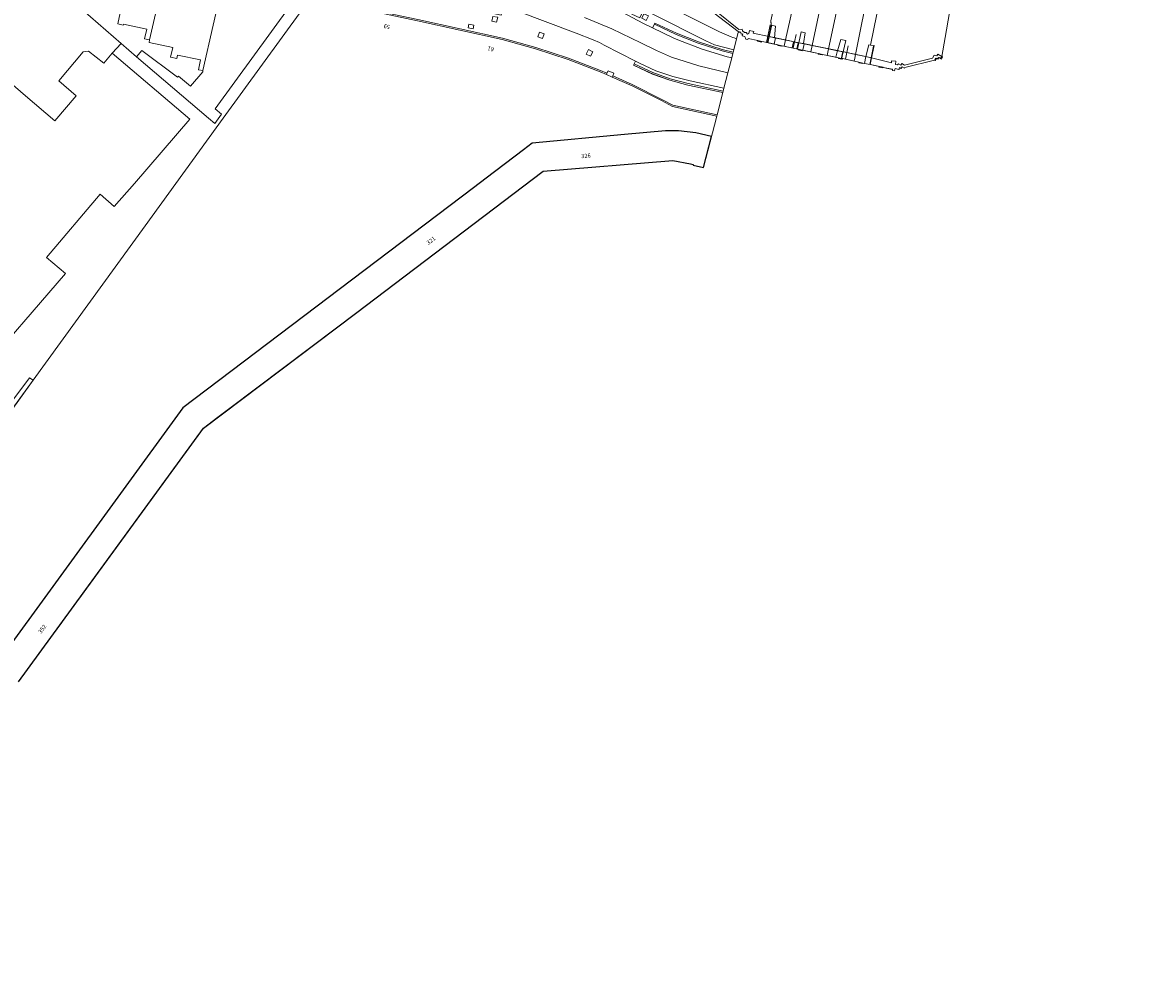
# Model space of a CAD drawing. Units: metres. Extents: x 79365 to 82786, y 452565 to 457268.
# Drawn here: x 80884 to 81157, y 452569 to 452795 of the extents above; entities that cross this region are included whole.
import ezdxf
from ezdxf.enums import TextEntityAlignment as Align

# ---------------------------------------------------------------- set-up
doc = ezdxf.new("R2010")
doc.units = ezdxf.units.M
doc.header["$MEASUREMENT"] = 0
for name, color, linetype, lineweight in [('Begroeid terreindeel_groenvoorziening_0', 7, 'Continuous', 0), ('Begroeid terreindeel_groenvoorziening_gras- en kruidachtigen_0', 7, 'Continuous', 0), ('Nummeraanduiding', 7, 'Continuous', 0), ('Onbegroeid terreindeel_erf_0', 7, 'Continuous', 0), ('Onbegroeid terreindeel_gesloten verharding_0', 7, 'Continuous', 0), ('Onbegroeid terreindeel_gesloten verharding_1', 7, 'Continuous', 0), ('Onbegroeid terreindeel_onverhard_0', 7, 'Continuous', 0), ('Overbruggingsdeel_1', 7, 'Continuous', 0), ('Pand_0', 7, 'Continuous', 0), ('Scheiding_0', 7, 'Continuous', 0), ('Scheiding_1', 7, 'Continuous', 0), ('Spoor_0', 7, 'Continuous', 0), ('Spoor_1', 7, 'Continuous', 0), ('Waterdeel_0', 7, 'Continuous', 0), ('Wegdeel_gesloten verharding_asfalt_0', 7, 'Continuous', 0), ('Wegdeel_half verhard_0', 7, 'Continuous', 0), ('Wegdeel_half verhard_1', 7, 'Continuous', 0), ('Wegdeel_open verharding_0', 7, 'Continuous', 0), ('Wegdeel_open verharding_gebakken klinkers_0', 7, 'Continuous', 0), ('Wegdeel_open verharding_tegels_0', 7, 'Continuous', 0), ('Weginrichtingselement_balustrade_1', 7, 'Continuous', 0)]:
    doc.layers.add(name, color=color, linetype=linetype, lineweight=lineweight)
doc.layers.add('Functioneel gebied_1', color=10, linetype='Continuous')

# ---------------------------------------------------------------- blocks, each defined once
blk = doc.blocks.new('BGT_lev_stadsdelen_Centrum_REALDWG_1_FMEBLOCK3')
at = {"layer": 'Weginrichtingselement_balustrade_1'}
blk.add_line((-0.68, -0.87), (-0.3, 0.92), dxfattribs=at)
blk.add_lwpolyline([(-0.3, 0.92), (0.68, 0.72), (0.36, -0.92)], dxfattribs=at)
blk = doc.blocks.new('BGT_lev_stadsdelen_Centrum_REALDWG_1_FMEBLOCK15')
at = {"layer": 'Weginrichtingselement_balustrade_1'}
blk.add_line((-0.74, -0.6), (-0.42, 0.85), dxfattribs=at)
blk.add_lwpolyline([(-0.42, 0.85), (0.74, 0.64), (0.42, -0.85)], dxfattribs=at)
blk = doc.blocks.new('BGT_lev_stadsdelen_Centrum_REALDWG_1_FMEBLOCK1516')
at = {"layer": 'Onbegroeid terreindeel_erf_0'}
for points in [[(17.93, 22.63, 0), (15.03, 20.45, 0), (11.55, 17.82, 0)], [(-17.93, -22.63, 0), (11.55, 17.82, 0), (-17.42, -21.93, 0), (-17.93, -22.63, 0)]]:
    blk.add_polyline3d(points, close=True, dxfattribs=at)
blk = doc.blocks.new('BGT_lev_stadsdelen_Centrum_REALDWG_1_FMEBLOCK1950')
at = {"layer": 'Wegdeel_open verharding_tegels_0'}
for points in [[(-15.5885, -9.3235), (-15.5105, -9.2325), (-11.4725, -4.5115), (-1.1315, 7.5765), (-0.9945, 7.4595), (2.7535, 11.8465), (4.3375, 13.7005), (6.6935, 14.7475), (7.3425, 13.3825), (9.2745, 14.2415), (8.7065, 15.5135), (13.1285, 17.6155), (13.3835, 17.7365), (17.7055, 19.6985), (24.5145, 22.7885), (34.1325, 27.1245), (38.5165, 26.1685), (40.0935, 33.4345), (36.1415, 34.2715), (30.8475, 35.3125), (28.5565, 33.2765), (26.6855, 32.1115), (25.1845, 31.1735), (23.6235, 30.3385), (22.0095, 29.6125), (20.3495, 28.9975), (18.6515, 28.4965), (16.9235, 28.1125), (14.9195, 27.8435), (13.8515, 27.5685), (12.7015, 27.0595), (10.1955, 25.7305), (8.5175, 24.1675), (6.2175, 21.5145), (2.0875, 16.5565), (-2.4845, 11.0345), (-13.9785, -2.6705), (-40.0935, -33.2725), (-37.9995, -35.1245), (-37.7805, -35.3125), (-35.6975, -32.8915)], [(23.1775, 28.9715), (25.8785, 30.1695), (26.7795, 28.1195), (24.0405, 26.8725)], [(17.9475, 25.8215), (19.0385, 26.3055), (19.5635, 25.2085), (18.4335, 24.7105)]]:
    blk.add_lwpolyline(points, close=True, dxfattribs=at)
blk = doc.blocks.new('BGT_lev_stadsdelen_Centrum_REALDWG_1_FMEBLOCK2176')
at = {"layer": 'Wegdeel_open verharding_tegels_0'}
for points in [[(58.56, 40.74, 0), (57.69, 39.54, 0), (55.72, 36.84, 0)], [(37.48, 13.63, 0), (37.48, 13.63, 0), (37.34, 13.49, 0)], [(29.71, 5.72, 0), (29.71, 5.72, 0), (28.89, 4.93, 0)], [(24.38, 0.81, 0), (28, 4.11, 0), (27.19, 3.37, 0)], [(17.93, -4.66, 0), (11.64, -9.5, 0), (11.23, -9.81, 0)], [(-11.92, -24.2, 0), (-10.22, -23.29, 0), (-8.2, -22.15, 0), (-8.45, -22.29, 0), (-8.85, -22.5, 0), (-10.47, -23.39, 0)], [(-22.99, -29.48, 0), (-28.1, -31.57, 0), (-28.35, -31.67, 0)], [(-55.3, -40.08, 0), (-58.56, -40.74, 0), (-58.56, -40.74, 0)], [(-55.3, -40.08, 0), (-50.94, -38.99, 0), (-50.94, -38.99, 0), (-55.09, -40.03, 0)]]:
    blk.add_polyline3d(points, close=True, dxfattribs=at)
blk = doc.blocks.new('BGT_lev_stadsdelen_Centrum_REALDWG_1_FMEBLOCK2504')
at = {"layer": 'Waterdeel_0'}
for points in [[(362.05, -93.99, 0), (369.67, -83.54, 0), (371.64, -80.83, 0), (372.52, -79.63, 0), (372.87, -79.14, 0), (373.19, -78.7, 0), (373.21, -78.67, 0), (377.29, -73.07, 0), (377.81, -72.37, 0), (406.77, -32.63, 0), (410.26, -30, 0), (413.15, -27.82, 0), (438.94, -8.36, 0), (443.56, -4.85, 0), (488.93, 29.52, 0), (520.31, 32.09, 0), (524.59, 31.33, 0), (525.25, 31.19, 0), (525.2, 30.99, 0), (527.73, 30.45, 0), (530.91, 42.87, 0), (520.19, 45.17, 0), (517.57, 46.61, 0), (510.43, 50.2, 0), (505.65, 52.31, 0), (504.24, 52.93, 0), (502.73, 53.59, 0), (494.97, 56.56, 0), (487.07, 59.16, 0), (479.06, 61.38, 0), (458.55, 65.9, 0)], [(430.57, 68.48, 0), (411.53, 42.34, 0), (392.69, 16.32, 0), (365.58, -21.04, 0), (350.97, -41.13, 0)]]:
    blk.add_polyline3d(points, dxfattribs=at)
blk.add_polyline3d([(438.94, -8.36, 0), (406.77, -32.63, 0), (410.26, -30, 0), (413.15, -27.82, 0)], close=True, dxfattribs=at)
blk = doc.blocks.new('BGT_lev_stadsdelen_Centrum_REALDWG_1_FMEBLOCK2506')
at = {"layer": 'Wegdeel_open verharding_0'}
for points in [[(14.82, -6.21, 0), (10.2, -4.95, 0), (8.07, -4.01, 0), (-4.54, 2.38, 0), (-7, 3.64, 0), (-8.88, 4.58, 0), (-9.2, 3.85, 0), (-7.27, 2.94, 0), (-7.89, 1.58, 0), (-9.84, 2.47, 0), (-9.31, 3.52, 0), (-10.64, 4.11, 0), (-10.72, 4.15, 0), (-10.24, 5.25, 0), (-13.45, 6.71, 0), (-13.56, 6.76, 0), (-14.82, 4.08, 0), (-14.51, 3.96, 0), (-12.31, 3, 0), (-6.97, 0.19, 0), (-4.79, -0.88, 0), (-4.37, -0.02, 0), (-4.24, 0.29, 0), (0.99, -2.18, 0), (6.28, -4.26, 0), (12.07, -6.11, 0), (14.68, -6.76, 0)], [(-6.88, 2.51, 0), (-5.8, 2, 0), (-6.31, 0.91, 0), (-7.4, 1.45, 0)]]:
    blk.add_polyline3d(points, close=True, dxfattribs=at)
blk = doc.blocks.new('BGT_lev_stadsdelen_Centrum_REALDWG_1_FMEBLOCK2982')
at = {"layer": 'Wegdeel_open verharding_0'}
for points in [[(7.04, 1.23, 0), (6.84, 1.33, 0), (6.58, 0.86, 0), (6.75, 0.76, 0)], [(7.64, 1.38, 0), (7.45, 1.49, 0), (7.28, 1.2, 0), (7.46, 1.09, 0)], [(8.56, 1.62, 0), (8.34, 1.74, 0), (8.06, 1.24, 0), (8.25, 1.12, 0)], [(-8.56, -0.3, 0), (-6.23, -0.79, 0), (-5.84, -0.87, 0), (-5.87, -1.03, 0), (-6.84, -0.82, 0), (-6.81, -0.67, 0)], [(-5.79, -0.88, 0), (-3.59, -1.38, 0), (-3.59, -1.37, 0), (-3.59, -1.35, 0)], [(-3.6, -1.61, 0), (-3.08, -1.74, 0), (-2.96, -1.19, 0), (-2.95, -1.19, 0), (-3.07, -1.74, 0), (-3.6, -1.63, 0)], [(-1.88, -0.92, 0), (-1.89, -0.91, 0), (-2, -1.4, 0), (-1.98, -1.4, 0)], [(-1.48, -1.14, 0), (-1.26, -0.78, 0), (-1.24, -0.79, 0), (-1.47, -1.15, 0)]]:
    blk.add_polyline3d(points, close=True, dxfattribs=at)
blk = doc.blocks.new('BGT_lev_stadsdelen_Centrum_REALDWG_1_FMEBLOCK3380')
at = {"layer": 'Wegdeel_open verharding_0'}
for points in [[(48.3, -11.06, 0), (39.82, -9.26, 0), (35.49, -8.12, 0), (31.27, -6.6, 0), (26.69, -4.43, 0), (26.84, -4.14, 0), (27.18, -3.47, 0), (19.64, 0.38, 0), (18.44, 1, 0), (16.98, 1.66, 0), (12.82, 3.29, 0), (-1.51, 8.65, 0), (-2.99, 9.14, 0), (-4.39, 9.56, 0), (-4.81, 9.66, 0), (-5.33, 7.67, 0), (-17.81, 10.32, 0), (-31.06, 13.05, 0), (-47.05, 16.43, 0), (-47.24, 16.47, 0), (-48.3, 11.46, 0), (-25.47, 6.56, 0), (-4.95, 2.04, 0), (3.06, -0.18, 0), (10.95, -2.78, 0), (18.71, -5.75, 0), (20.28, -6.43, 0), (20.56, -5.8, 0), (21.95, -6.4, 0), (21.69, -7.05, 0), (26.41, -9.14, 0), (33.55, -12.73, 0), (36.18, -14.16, 0), (46.91, -16.47, 0)], [(-43.5, 13.73, 0), (-44.7, 13.98, 0), (-44.44, 15.17, 0), (-43.26, 14.92, 0)], [(-42.29, 11.8, 0), (-42.08, 12.7, 0), (-40.92, 12.44, 0), (-41.11, 11.57, 0)], [(-31.15, 11.12, 0), (-30.91, 12.31, 0), (-29.74, 12.07, 0), (-29.97, 10.89, 0)], [(-18.18, 8.4, 0), (-19.37, 8.65, 0), (-19.14, 9.83, 0), (-17.94, 9.57, 0)], [(-6.39, 5.93, 0), (-7.57, 6.17, 0), (-7.33, 7.33, 0), (-6.14, 7.11, 0)], [(-12.1, 4.31, 0), (-13.27, 4.56, 0), (-13.1, 5.46, 0), (-11.93, 5.19, 0)], [(4.7, 2.01, 0), (3.55, 2.43, 0), (4.01, 3.56, 0), (5.12, 3.12, 0)], [(16.32, -2.3, 0), (15.24, -1.78, 0), (15.78, -0.7, 0), (16.85, -1.24, 0)]]:
    blk.add_polyline3d(points, close=True, dxfattribs=at)
blk = doc.blocks.new('BGT_lev_stadsdelen_Centrum_REALDWG_1_FMEBLOCK3440')
at = {"layer": 'Wegdeel_open verharding_0'}
for points in [[(60.35, -16.98, 0), (59.68, -16.79, 0), (53.87, -12.36, 0), (53.79, -11.72, 0), (53.35, -11.76, 0), (53.3, -11.33, 0), (52.64, -11.39, 0), (52.55, -10.71, 0), (52.95, -8.28, 0), (31.49, -2.48, 0), (31.58, -2.16, 0), (29.88, -1.69, 0), (24.91, -0.34, 0), (23.22, 0.12, 0), (23.14, -0.18, 0), (4.59, 4.91, 0), (1.63, 5.53, 0), (1.55, 4.66, 0), (-14.68, 8.11, 0), (-19.3, 9.07, 0), (-19.21, 9.49, 0), (-20.81, 9.61, 0), (-41.49, 14.29, 0), (-43.04, 14.63, 0), (-49.09, 15.94, 0), (-51.4, 16.44, 0), (-51.48, 15.99, 0), (-52.55, 16.22, 0), (-80.84, 22.27, 0), (-82.07, 22.62, 0), (-82.01, 22.95, 0), (-89.54, 24.56, 0), (-89.87, 22.52, 0), (-73.01, 18.73, 0), (-45.56, 12.75, 0), (-12.66, 5.59, 0), (3.26, 2.08, 0), (12.34, 0.13, 0), (21.36, -1.85, 0), (23.78, -2.46, 0), (26.41, -3.23, 0), (27.39, -3.52, 0), (28.36, -3.84, 0), (29.32, -4.18, 0), (30.27, -4.55, 0), (31.21, -4.95, 0), (32.41, -5.47, 0), (33.61, -6.02, 0), (34.81, -6.57, 0), (35.99, -7.14, 0), (37.17, -7.72, 0), (51.95, -15.24, 0), (55.22, -16.87, 0), (58.01, -18.08, 0), (58.38, -18.22, 0), (58.75, -18.35, 0), (59.13, -18.47, 0), (59.32, -18.52, 0), (59.7, -17.03, 0)], [(65.39, -19.21, 0), (65.37, -19.34, 0), (64.41, -19.12, 0), (64.42, -19, 0), (65.39, -19.21, 0)], [(69.33, -20.04, 0), (70.3, -20.25, 0), (70.27, -20.37, 0), (69.31, -20.17, 0)], [(75.18, -21.29, 0), (75.16, -21.42, 0), (74.19, -21.21, 0), (74.23, -21.08, 0)], [(79.1, -22.12, 0), (80.09, -22.33, 0), (80.06, -22.46, 0), (79.09, -22.25, 0)], [(84, -23.16, 0), (84.97, -23.37, 0), (84.94, -23.51, 0), (83.97, -23.3, 0)], [(89.87, -24.41, 0), (89.84, -24.56, 0), (88.86, -24.35, 0), (88.89, -24.2, 0)]]:
    blk.add_polyline3d(points, close=True, dxfattribs=at)

msp = doc.modelspace()

# ---------------------------------------------------------------- linework, layer by layer
at = {"layer": 'Begroeid terreindeel_groenvoorziening_0'}
msp.add_polyline3d([(81106.146, 452787.159, 0), (81105.926, 452787.282, 0), (81106.736, 452791.845, 0), (81105.946, 452787.293, 0), (81106.173, 452787.204, 0)], close=True, dxfattribs=at)
at = {"layer": 'Begroeid terreindeel_groenvoorziening_gras- en kruidachtigen_0'}
msp.add_lwpolyline([(80871.576, 452688.872), (80886.182, 452708.958), (80885.336, 452709.573), (80880.11, 452702.565)], dxfattribs=at)
at = {"layer": 'Functioneel gebied_1'}
msp.add_polyline3d([(80882.655, 452636.009, 0), (80927.375, 452697.37, 0), (80959.548, 452721.641, 0), (80964.16, 452725.148, 0), (81009.531, 452759.521, 0), (81040.919, 452762.092, 0), (81045.192, 452761.327, 0), (81045.851, 452761.188, 0), (81045.809, 452760.993, 0), (81048.337, 452760.447, 0), (81050.255, 452767.937, 0), (81046.455, 452768.848, 0), (81042.306, 452769.309, 0), (81039.131, 452769.309, 0), (81029.194, 452768.406, 0), (81006.894, 452766.303, 0), (81004.751, 452764.682, 0), (80995.773, 452757.88, 0), (80992.656, 452755.518, 0), (80922.414, 452702.295, 0), (80877.093, 452640.11, 0)], dxfattribs=at)
at = {"layer": 'Onbegroeid terreindeel_erf_0'}
for points in [[(80896.367, 452800.103), (80893.543, 452802.521), (80885.328, 452809.553), (80878.519, 452806.463), (80874.197, 452804.501), (80875.851, 452800.836), (80877.214, 452797.792), (80877.109, 452797.71), (80878.769, 452793.899), (80877.219, 452793.231), (80877.275, 452793.104), (80879.093, 452789), (80875.783, 452785.068), (80884.332, 452777.778), (80891.481, 452771.721), (80896.595, 452777.747), (80892.424, 452781.408), (80898.282, 452788.438), (80899.597, 452788.53), (80903.287, 452785.632), (80905.348, 452788.061), (80907.459, 452790.392)], [(80932.132, 452772.336), (80951.173, 452798.477), (80948.635, 452799.856), (80930.237, 452774.66), (80931.759, 452773.362), (80930.103, 452771.095), (80928.581, 452772.392), (80911.188, 452787.214), (80907.459, 452790.392), (80905.348, 452788.061), (80924.096, 452772.156), (80910.732, 452756.559), (80905.806, 452751.019), (80902.448, 452753.954), (80889.47, 452738.694), (80894.02, 452734.807), (80872.243, 452709.633), (80872.756, 452709.196), (80873.888, 452708.232), (80880.11, 452702.565), (80885.336, 452709.573), (80886.182, 452708.958), (80913.295, 452746.322)], [(80914.242, 452790.63), (80914.378, 452791.289), (80913.105, 452791.52), (80913.71, 452793.887), (80908.065, 452795.083), (80907.993, 452794.862), (80906.681, 452795.22), (80907.278, 452797.834), (80901.595, 452799.116), (80896.367, 452800.103), (80907.459, 452790.392), (80911.188, 452787.214), (80912.468, 452788.74), (80921.119, 452782.295), (80921.326, 452782.548), (80924.291, 452780.084), (80927.208, 452783.579), (80927.267, 452783.889), (80926.169, 452784.089), (80926.701, 452786.49), (80921.107, 452787.631), (80920.92, 452786.784), (80919.458, 452787.094), (80919.991, 452789.49)]]:
    msp.add_lwpolyline(points, close=True, dxfattribs=at)
msp.add_lwpolyline([(81051.43, 452798.137), (81056.885, 452793.807), (81057.694, 452793.905), (81057.731, 452793.484), (81058.236, 452793.049), (81058.64, 452793.088), (81058.995, 452792.722), (81059.298, 452792.848), (81059.399, 452793.568), (81060.5, 452793.291), (81060.361, 452792.9), (81064.09, 452792.084), (81064.096, 452792.113), (81064.698, 452794.862), (81064.7, 452794.87), (81064.612, 452795.921)], dxfattribs=at)
msp.add_polyline3d([(81095.603, 452824.007, 0), (81088.732, 452790.049, 0), (81089.582, 452789.931, 0), (81088.96, 452786.995, 0), (81092.771, 452786.028, 0), (81093.764, 452785.726, 0), (81093.78, 452786.27, 0), (81094.789, 452786.121, 0), (81094.752, 452785.323, 0), (81095.215, 452785.227, 0), (81095.479, 452785.503, 0), (81096.037, 452785.204, 0), (81096.242, 452785.574, 0), (81096.942, 452785.156, 0), (81103.685, 452786.898, 0), (81104.064, 452787.593, 0), (81104.755, 452787.468, 0), (81104.982, 452787.835, 0), (81105.926, 452787.282, 0), (81106.736, 452791.845, 0), (81114.67, 452837.57, 0)], dxfattribs=at)
at = {"layer": 'Onbegroeid terreindeel_gesloten verharding_0'}
for points in [[(80991.588, 452795.106), (80991.418, 452794.204), (80992.581, 452793.958), (80992.751, 452794.833)], [(81064.698, 452794.862), (81064.096, 452792.113), (81065.5, 452791.824), (81065.758, 452794.638)], [(81071.383, 452790.613), (81072.47, 452790.389), (81072.921, 452793.024), (81071.948, 452793.233)], [(81082.079, 452788.411), (81082.733, 452791.16), (81081.518, 452791.366), (81080.727, 452788.69)], [(81089.582, 452789.931), (81088.732, 452790.049), (81088.311, 452790.108), (81087.541, 452787.287), (81088.96, 452786.995)], [(81026.635, 452783.243), (81025.248, 452783.846), (81024.966, 452783.212), (81024.841, 452782.93), (81026.254, 452782.306), (81026.37, 452782.592)]]:
    msp.add_lwpolyline(points, close=True, dxfattribs=at)
msp.add_polyline3d([(81050.862, 452797.744, 0), (81056.674, 452793.315, 0), (81057.342, 452793.124, 0), (81057.386, 452792.699, 0), (81057.81, 452792.735, 0), (81057.683, 452792.26, 0), (81058.322, 452792.095, 0), (81058.542, 452791.489, 0), (81059.071, 452791.372, 0), (81059.131, 452791.645, 0), (81061.419, 452791.146, 0), (81061.415, 452791.113, 0), (81062.383, 452790.903, 0), (81062.387, 452790.902, 0), (81062.393, 452790.927, 0), (81063.783, 452790.633, 0), (81064.09, 452792.084, 0), (81060.361, 452792.9, 0), (81060.5, 452793.291, 0), (81059.399, 452793.568, 0), (81059.298, 452792.848, 0), (81058.995, 452792.722, 0), (81058.64, 452793.088, 0), (81058.236, 452793.049, 0), (81057.731, 452793.484, 0), (81057.694, 452793.905, 0), (81056.885, 452793.807, 0), (81051.43, 452798.137, 0)], dxfattribs=at)
for points in [[(81055.393, 452788.002, 0), (81052.799, 452788.647, 0), (81047.012, 452790.497, 0), (81041.715, 452792.571, 0), (81036.428, 452795.071, 0), (81036.002, 452794.207, 0), (81041.1, 452791.695, 0), (81042.117, 452791.271, 0), (81048.032, 452789.056, 0), (81054.076, 452787.221, 0), (81055.129, 452786.973, 0)], [(81080.989, 452786.951, 0), (81080.99, 452786.955, 0), (81077.083, 452787.801, 0), (81077.079, 452787.781, 0), (81076.098, 452787.99, 0), (81076.1, 452788.006, 0), (81072.183, 452788.849, 0), (81072.177, 452788.822, 0), (81071.22, 452789.026, 0), (81071.224, 452789.044, 0), (81067.299, 452789.9, 0), (81067.291, 452789.861, 0), (81066.322, 452790.066, 0), (81066.327, 452790.095, 0), (81063.783, 452790.633, 0), (81064.09, 452792.084, 0), (81064.096, 452792.113, 0), (81065.5, 452791.824, 0), (81070.336, 452790.828, 0), (81071.383, 452790.613, 0), (81072.47, 452790.389, 0), (81080.727, 452788.69, 0), (81082.079, 452788.411, 0), (81082.959, 452788.23, 0), (81087.541, 452787.287, 0), (81088.96, 452786.995, 0), (81088.641, 452785.372, 0), (81088.632, 452785.327, 0), (81086.863, 452785.705, 0), (81086.863, 452785.703, 0), (81085.886, 452785.91, 0), (81085.886, 452785.913, 0), (81081.97, 452786.767, 0), (81081.965, 452786.743, 0)], [(81096.345, 452784.747, 0), (81096.325, 452784.759, 0), (81096.105, 452784.396, 0), (81095.717, 452784.632, 0), (81095.714, 452784.619, 0), (81095.695, 452784.631, 0), (81095.586, 452784.139, 0), (81094.642, 452784.348, 0), (81094.642, 452784.346, 0), (81094.629, 452784.349, 0), (81094.507, 452783.798, 0), (81093.987, 452783.923, 0), (81094.028, 452784.15, 0), (81093.997, 452784.157, 0), (81093.999, 452784.168, 0), (81094.002, 452784.186, 0), (81091.8, 452784.654, 0), (81091.748, 452784.666, 0), (81091.748, 452784.665, 0), (81091.359, 452784.748, 0), (81089.034, 452785.242, 0), (81088.632, 452785.327, 0), (81088.641, 452785.372, 0), (81088.96, 452786.995, 0), (81092.771, 452786.028, 0), (81093.764, 452785.726, 0), (81093.78, 452786.27, 0), (81094.789, 452786.121, 0), (81094.752, 452785.323, 0), (81095.215, 452785.227, 0), (81095.479, 452785.503, 0), (81096.037, 452785.204, 0), (81096.242, 452785.574, 0), (81096.942, 452785.156, 0), (81103.685, 452786.898, 0), (81104.064, 452787.593, 0), (81104.755, 452787.468, 0), (81104.982, 452787.835, 0), (81105.926, 452787.282, 0), (81105.647, 452786.778, 0), (81105.279, 452787, 0), (81105.231, 452786.919, 0), (81105.036, 452787.025, 0), (81104.865, 452786.737, 0), (81104.676, 452786.851, 0), (81104.625, 452786.766, 0), (81104.433, 452786.872, 0), (81104.165, 452786.4, 0), (81104.149, 452786.41, 0), (81097.017, 452784.601, 0), (81096.908, 452784.422, 0), (81096.353, 452784.76, 0)], [(81053.245, 452779.613, 0), (81045.112, 452781.355, 0), (81040.903, 452782.409, 0), (81036.808, 452783.845, 0), (81032.864, 452785.653, 0), (81031.869, 452786.174, 0), (81031.529, 452785.509, 0), (81036.028, 452783.385, 0), (81040.242, 452781.861, 0), (81044.576, 452780.719, 0), (81053.068, 452778.923, 0)]]:
    msp.add_polyline3d(points, close=True, dxfattribs=at)
at = {"layer": 'Onbegroeid terreindeel_gesloten verharding_1'}
for points in [[(81065.409, 452790.289, 0), (81065.741, 452791.774, 0), (81063.872, 452792.159, 0), (81063.542, 452790.684, 0)], [(81072.342, 452788.815, 0), (81072.183, 452788.849, 0), (81072.15, 452788.692, 0), (81071.187, 452788.895, 0), (81071.224, 452789.044, 0), (81071.053, 452789.081, 0), (81071.383, 452790.613, 0), (81072.667, 452790.349, 0)], [(81081.7, 452786.651, 0), (81082.079, 452788.411, 0), (81080.698, 452788.695, 0), (81080.354, 452787.093, 0), (81080.99, 452786.955, 0), (81080.963, 452786.809, 0)], [(81088.632, 452785.328, 0), (81088.96, 452786.995, 0), (81087.562, 452787.283, 0), (81087.235, 452785.626, 0)]]:
    msp.add_polyline3d(points, close=True, dxfattribs=at)
at = {"layer": 'Onbegroeid terreindeel_onverhard_0'}
for points in [[(81009.801, 452792.766), (81008.695, 452793.205), (81008.234, 452792.072), (81009.381, 452791.652)], [(81021.531, 452788.405), (81020.469, 452788.949), (81019.924, 452787.869), (81021.001, 452787.343)]]:
    msp.add_lwpolyline(points, close=True, dxfattribs=at)
at = {"layer": 'Overbruggingsdeel_1'}
for points in [[(81069.999, 452789.311, 0), (81067.299, 452789.9, 0), (81067.267, 452789.743, 0), (81066.298, 452789.943, 0), (81066.327, 452790.095, 0), (81063.542, 452790.684, 0), (81063.872, 452792.159, 0), (81070.336, 452790.828, 0)], [(81081.7, 452786.651, 0), (81080.963, 452786.809, 0), (81080.99, 452786.955, 0), (81077.083, 452787.801, 0), (81077.049, 452787.645, 0), (81076.078, 452787.856, 0), (81076.1, 452788.006, 0), (81072.183, 452788.849, 0), (81072.15, 452788.692, 0), (81071.187, 452788.895, 0), (81071.224, 452789.044, 0), (81071.053, 452789.081, 0), (81071.383, 452790.613, 0), (81082.079, 452788.411, 0)], [(81088.632, 452785.328, 0), (81086.863, 452785.705, 0), (81086.83, 452785.549, 0), (81085.856, 452785.757, 0), (81085.886, 452785.913, 0), (81082.632, 452786.623, 0), (81082.959, 452788.23, 0), (81088.96, 452786.995, 0)]]:
    msp.add_polyline3d(points, close=True, dxfattribs=at)
at = {"layer": 'Pand_0'}
for points in [[(80918.362, 452808.852), (80913.14, 452809.971), (80909.594, 452810.73), (80904.369, 452811.85), (80901.595, 452799.116), (80907.278, 452797.834), (80906.681, 452795.22), (80907.993, 452794.862), (80908.065, 452795.083), (80913.71, 452793.887), (80913.105, 452791.52), (80914.378, 452791.289)], [(80932.271, 452805.881), (80927.041, 452806.996), (80923.336, 452807.787), (80923.335, 452807.787), (80918.362, 452808.852), (80914.378, 452791.289), (80914.242, 452790.63), (80919.991, 452789.49), (80919.458, 452787.094), (80920.92, 452786.784), (80921.107, 452787.631), (80926.701, 452786.49), (80926.169, 452784.089), (80927.267, 452783.889)], [(80948.635, 452799.856), (80948.856, 452800.466), (80948.812, 452801.336), (80948.388, 452802.099), (80947.672, 452802.596), (80947.095, 452802.719), (80943.549, 452803.475), (80932.271, 452805.881), (80927.267, 452783.889), (80927.208, 452783.579), (80924.291, 452780.084), (80921.326, 452782.548), (80921.119, 452782.295), (80912.468, 452788.74), (80911.188, 452787.214), (80928.581, 452772.392), (80930.103, 452771.095), (80931.759, 452773.362), (80930.237, 452774.66)]]:
    msp.add_lwpolyline(points, close=True, dxfattribs=at)
msp.add_lwpolyline([(80872.243, 452709.633), (80894.02, 452734.807), (80889.47, 452738.694), (80902.448, 452753.954), (80905.806, 452751.019), (80910.732, 452756.559), (80924.096, 452772.156), (80905.348, 452788.061), (80903.287, 452785.632), (80899.597, 452788.53), (80898.282, 452788.438), (80892.424, 452781.408), (80896.595, 452777.747), (80891.481, 452771.721), (80884.332, 452777.778), (80875.783, 452785.068)], dxfattribs=at)
at = {"layer": 'Scheiding_0'}
for p, q in [((80951.173, 452798.477), (80932.132, 452772.336)), ((81063.872, 452792.159), (81064.428, 452794.919)), ((81065.758, 452794.638), (81065.5, 452791.824)), ((81071.383, 452790.613), (81071.948, 452793.233)), ((81063.872, 452792.159), (81064.096, 452792.113)), ((81064.096, 452792.113), (81065.5, 452791.824)), ((81065.5, 452791.824), (81068.142, 452791.28)), ((81068.142, 452791.28), (81070.336, 452790.828)), ((81070.336, 452790.828), (81070.708, 452792.603)), ((81070.336, 452790.828), (81071.383, 452790.613)), ((81071.383, 452790.613), (81074.568, 452789.957)), ((81080.727, 452788.69), (81081.518, 452791.366)), ((81082.079, 452788.411), (81082.733, 452791.16)), ((81105.926, 452787.282), (81106.736, 452791.845)), ((81074.568, 452789.957), (81078.579, 452789.132)), ((81078.579, 452789.132), (81080.727, 452788.69)), ((81080.727, 452788.69), (81082.079, 452788.411)), ((81082.079, 452788.411), (81082.959, 452788.23)), ((81082.959, 452788.23), (81083.321, 452789.884)), ((81082.959, 452788.23), (81085.093, 452787.791)), ((81085.093, 452787.791), (81087.541, 452787.287)), ((81088.311, 452790.108), (81087.541, 452787.287)), ((81031.529, 452785.509), (81031.376, 452785.21)), ((81031.376, 452785.21), (81035.959, 452783.047)), ((81031.529, 452785.509), (81036.028, 452783.385)), ((81087.541, 452787.287), (81088.96, 452786.995)), ((81035.959, 452783.047), (81040.173, 452781.523)), ((81036.028, 452783.385), (81040.242, 452781.861)), ((81040.173, 452781.523), (81044.507, 452780.381)), ((81040.242, 452781.861), (81044.576, 452780.719)), ((81044.507, 452780.381), (81052.982, 452778.589)), ((81044.576, 452780.719), (81053.068, 452778.923)), ((80932.132, 452772.336), (80913.295, 452746.322)), ((80913.295, 452746.322), (80886.182, 452708.958)), ((80886.182, 452708.958), (80871.576, 452688.872)), ((80885.336, 452709.573), (80880.11, 452702.565)), ((80930.861, 452700), (80927.375, 452697.37)), ((80933.756, 452702.183), (80930.861, 452700)), ((80927.375, 452697.37), (80898.411, 452657.629)), ((80897.899, 452656.926), (80893.818, 452651.326)), ((80898.411, 452657.629), (80897.899, 452656.926)), ((80897.899, 452656.926), (80897.899, 452656.926)), ((80893.818, 452651.326), (80893.796, 452651.296)), ((80892.244, 452649.167), (80890.275, 452646.465)), ((80893.12, 452650.369), (80892.244, 452649.167))]:
    msp.add_line(p, q, dxfattribs=at)
for points in [[(81131.603, 453057.495), (81129.66, 453051.81), (81130.912, 453048.241), (81127.858, 453039.211), (81122.818, 453024.419), (81116.268, 453003.752), (81112.247, 452990.597), (81104.93, 452965.227), (81097.198, 452937.092), (81094.192, 452934.179), (81092.976, 452928.963), (81094.171, 452924.398), (81091.597, 452913.072), (81080.016, 452864.485), (81076.557, 452849.902), (81064.612, 452795.921), (81064.795, 452794.652)], [(81088.96, 452786.995), (81089.041, 452787.378), (81089.582, 452789.931)], [(80886.182, 452708.958), (80885.336, 452709.573), (80880.11, 452702.565)]]:
    msp.add_lwpolyline(points, dxfattribs=at)
msp.add_lwpolyline([(80956.387, 452801.107), (80953.445, 452801.739), (80953.25, 452801.459), (80979.152, 452795.895), (80999.667, 452791.375), (81007.677, 452789.159), (81015.571, 452786.56), (81023.331, 452783.585), (81024.841, 452782.93), (81024.966, 452783.212), (81023.397, 452783.893), (81015.637, 452786.868), (81007.743, 452789.467), (80999.733, 452791.683), (80979.218, 452796.203)], close=True, dxfattribs=at)
for points in [[(81055.478, 452788.333, 0), (81052.867, 452788.982, 0), (81047.08, 452790.832, 0), (81041.783, 452792.906, 0), (81036.552, 452795.379, 0), (81036.428, 452795.071, 0), (81041.715, 452792.571, 0), (81047.012, 452790.497, 0), (81052.799, 452788.647, 0), (81055.393, 452788.002, 0)], [(81053.068, 452778.923, 0), (81044.576, 452780.719, 0), (81040.242, 452781.861, 0), (81036.028, 452783.385, 0), (81031.529, 452785.509, 0), (81031.376, 452785.21, 0), (81035.959, 452783.047, 0), (81040.173, 452781.523, 0), (81044.507, 452780.381, 0), (81052.982, 452778.589, 0)], [(81051.518, 452772.868, 0), (81051.596, 452773.174, 0), (81040.862, 452775.483, 0), (81038.237, 452776.918, 0), (81031.099, 452780.505, 0), (81026.37, 452782.592, 0), (81026.254, 452782.306, 0), (81031.033, 452780.197, 0), (81038.171, 452776.61, 0), (81040.796, 452775.175, 0)]]:
    msp.add_polyline3d(points, close=True, dxfattribs=at)
at = {"layer": 'Scheiding_1'}
msp.add_line((81064.795, 452794.652), (81063.898, 452790.609), dxfattribs=at)
at = {"layer": 'Spoor_0'}
for points in [[(81151.911, 453049.521), (81144.081, 453027.907), (81137.937, 453010.488), (81131.299, 452990.833), (81125.888, 452974.183), (81119.875, 452954.88), (81117.107, 452945.723), (81112.383, 452929.57), (81108.939, 452917.442), (81101.878, 452891.341), (81095.234, 452864.358), (81090.135, 452842.366), (81085.768, 452823.099), (81078.732, 452789.863), (81078.579, 452789.132)], [(81157.108, 453047.481), (81146.479, 453017.914), (81134.055, 452980.734), (81127.115, 452958.164), (81116.188, 452920.706), (81110.355, 452899.21), (81103.778, 452873.516), (81100.518, 452860.113), (81096.517, 452842.89), (81091.917, 452821.938), (81085.093, 452787.791)], [(81110.422, 452940.392), (81105.079, 452921.22), (81102.45, 452911.428), (81099.491, 452899.957), (81096.355, 452887.473), (81090.173, 452861.722), (81084.858, 452838.134), (81079.654, 452814.036), (81074.568, 452789.957)], [(81082.31, 452854.747), (81079.721, 452842.846), (81068.142, 452791.28)]]:
    msp.add_lwpolyline(points, dxfattribs=at)
at = {"layer": 'Spoor_1'}
for p, q in [((81068.142, 452791.28), (81067.807, 452789.789)), ((81074.568, 452789.957), (81074.24, 452788.406)), ((81078.579, 452789.132), (81078.248, 452787.549))]:
    msp.add_line(p, q, dxfattribs=at)
msp.add_lwpolyline([(81085.093, 452787.791), (81084.915, 452786.902), (81084.769, 452786.157)], dxfattribs=at)
at = {"layer": 'Wegdeel_gesloten verharding_asfalt_0'}
for points in [[(81036.252, 452797.468, 0), (81048.866, 452791.08, 0), (81050.998, 452790.142, 0), (81055.618, 452788.882, 0), (81056.311, 452791.589, 0), (81056.119, 452791.642, 0), (81055.743, 452791.759, 0), (81055.371, 452791.888, 0), (81055.003, 452792.028, 0), (81052.213, 452793.24, 0), (81048.94, 452794.868, 0), (81034.166, 452802.384, 0)], [(81003.172, 452798.29, 0), (81017.502, 452792.939, 0), (81021.661, 452791.305, 0), (81023.128, 452790.64, 0), (81024.322, 452790.027, 0), (81031.869, 452786.174, 0), (81032.864, 452785.653, 0), (81036.808, 452783.845, 0), (81040.903, 452782.409, 0), (81045.112, 452781.355, 0), (81053.245, 452779.613, 0), (81054.189, 452783.299, 0), (81047.171, 452785, 0), (81040.546, 452787.152, 0), (81036.918, 452788.7, 0), (81033.132, 452790.617, 0), (81026.15, 452794.007, 0), (81019.521, 452796.699, 0)], [(81019.521, 452796.699, 0), (81026.15, 452794.007, 0), (81033.132, 452790.617, 0), (81036.918, 452788.7, 0), (81040.546, 452787.152, 0), (81047.171, 452785, 0), (81054.189, 452783.299, 0), (81055.129, 452786.973, 0), (81054.076, 452787.221, 0), (81048.032, 452789.056, 0), (81042.117, 452791.271, 0), (81041.1, 452791.695, 0), (81036.002, 452794.207, 0), (81033.828, 452795.279, 0), (81028.481, 452798.083, 0)]]:
    msp.add_polyline3d(points, dxfattribs=at)
at = {"layer": 'Wegdeel_half verhard_0'}
msp.add_lwpolyline([(81064.612, 452795.921), (81064.7, 452794.87), (81064.698, 452794.862), (81065.758, 452794.638), (81065.5, 452791.824), (81070.336, 452790.828), (81071.383, 452790.613), (81071.948, 452793.233), (81072.921, 452793.024), (81072.47, 452790.389), (81080.727, 452788.69), (81081.518, 452791.366), (81082.733, 452791.16), (81082.079, 452788.411), (81082.959, 452788.23), (81087.541, 452787.287), (81088.311, 452790.108), (81088.732, 452790.049), (81095.603, 452824.007)], dxfattribs=at)
at = {"layer": 'Wegdeel_half verhard_1'}
for points in [[(81069.999, 452789.311, 0), (81067.299, 452789.9, 0), (81067.267, 452789.743, 0), (81066.298, 452789.943, 0), (81066.327, 452790.095, 0), (81065.409, 452790.289, 0), (81065.741, 452791.774, 0), (81070.336, 452790.828, 0)], [(81080.354, 452787.093, 0), (81077.083, 452787.801, 0), (81077.049, 452787.645, 0), (81076.078, 452787.856, 0), (81076.1, 452788.006, 0), (81072.342, 452788.815, 0), (81072.667, 452790.349, 0), (81080.698, 452788.695, 0)], [(81087.235, 452785.626, 0), (81086.863, 452785.705, 0), (81086.83, 452785.549, 0), (81085.856, 452785.757, 0), (81085.886, 452785.913, 0), (81082.632, 452786.623, 0), (81082.959, 452788.23, 0), (81087.562, 452787.283, 0)]]:
    msp.add_polyline3d(points, close=True, dxfattribs=at)
at = {"layer": 'Wegdeel_open verharding_0'}
msp.add_polyline3d([(80893.818, 452651.326, 0), (80897.899, 452656.926, 0), (80897.899, 452656.926, 0), (80893.818, 452651.326, 0)], close=True, dxfattribs=at)
at = {"layer": 'Wegdeel_open verharding_gebakken klinkers_0'}
msp.add_polyline3d([(80893.796, 452651.296, 0), (80893.818, 452651.326, 0), (80893.818, 452651.326, 0)], close=True, dxfattribs=at)
at = {"layer": 'Weginrichtingselement_balustrade_1'}
msp.add_line((81089.401, 452789.754), (81088.534, 452785.348), dxfattribs=at)

# ---------------------------------------------------------------- block references
at = {"layer": 'Onbegroeid terreindeel_erf_0'}
msp.add_blockref('BGT_lev_stadsdelen_Centrum_REALDWG_1_FMEBLOCK1516', (80915.827, 452679.555), dxfattribs=at)
at = {"layer": 'Waterdeel_0'}
msp.add_blockref('BGT_lev_stadsdelen_Centrum_REALDWG_1_FMEBLOCK2504', (80520.605, 452730), dxfattribs=at)
at = {"layer": 'Wegdeel_open verharding_0'}
for name, p in [('BGT_lev_stadsdelen_Centrum_REALDWG_1_FMEBLOCK3440', (80996.993, 452810.109)), ('BGT_lev_stadsdelen_Centrum_REALDWG_1_FMEBLOCK3380', (81004.685, 452789.644)), ('BGT_lev_stadsdelen_Centrum_REALDWG_1_FMEBLOCK2506', (81040.796, 452795.088)), ('BGT_lev_stadsdelen_Centrum_REALDWG_1_FMEBLOCK2982', (81097.59, 452785.537))]:
    msp.add_blockref(name, p, dxfattribs=at)
at = {"layer": 'Wegdeel_open verharding_tegels_0'}
for name, p in [('BGT_lev_stadsdelen_Centrum_REALDWG_1_FMEBLOCK1950', (80860.814, 452786.764)), ('BGT_lev_stadsdelen_Centrum_REALDWG_1_FMEBLOCK2176', (80834.557, 452609.624))]:
    msp.add_blockref(name, p, dxfattribs=at)
at = {"layer": 'Weginrichtingselement_balustrade_1'}
for name, p in [('BGT_lev_stadsdelen_Centrum_REALDWG_1_FMEBLOCK15', (81070.467, 452789.966)), ('BGT_lev_stadsdelen_Centrum_REALDWG_1_FMEBLOCK3', (81082.283, 452787.539))]:
    msp.add_blockref(name, p, dxfattribs=at)

# ---------------------------------------------------------------- texts
at = {"layer": 'Nummeraanduiding'}
for s, rotation, p in [('59', 167.85, (80971.778, 452794.66)), ('61', 167.85, (80996.895, 452789.253)), ('326', 4.68, (81019.894, 452763.129)), ('321', 37.85, (80982.496, 452742.663)), ('352', 53.92, (80888.52, 452648.725))]:
    msp.add_text(s, height=1, rotation=rotation, dxfattribs=at).set_placement(p, align=Align.MIDDLE)

doc.saveas('drawing.dxf')
